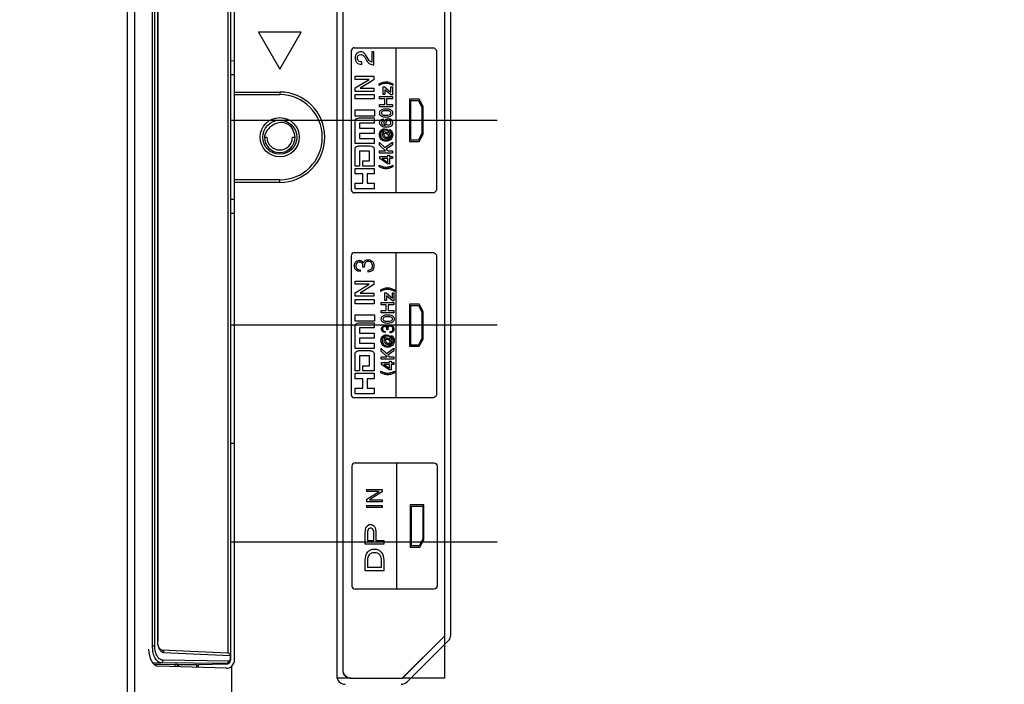
# Model space of a CAD drawing. Units: millimetres. Extents: x 0 to 1134, y 0 to 804.
# Drawn here: x 999 to 1023, y 389 to 405 of the extents above; entities that cross this region are included whole.
import ezdxf

# ---------------------------------------------------------------- set-up
doc = ezdxf.new("R2010")
doc.units = ezdxf.units.MM
doc.header["$LTSCALE"] = 65.395
doc.layers.get('0').update_dxf_attribs({"linetype": 'CONTINUOUS'})
for name, color, linetype in [('3_ALL_AXES', 7, 'CONTINUOUS'), ('5_ALL_CURVES', 7, 'CONTINUOUS'), ('7_ALL_FEATURES', 7, 'CONTINUOUS'), ('DEF_DRAFT_DIM', 7, 'CONTINUOUS')]:
    doc.layers.add(name, color=color, linetype=linetype)
doc.styles.get("Standard").update_dxf_attribs({"font": 'txt', "width": 0.8})
doc.dimstyles.new('DIMSTYLE_3', dxfattribs={"dimtxt": 3, "dimasz": 3, "dimexe": 0.8, "dimexo": 0.2, "dimgap": 0.75, "dimtad": 1, "dimlfac": 5, "dimdsep": 46, "dimtxsty": 'Standard', "dimblk": 'OPEN', "dimblk1": 'OPEN', "dimblk2": 'OPEN', "dimcen": 0.09, "dimazin": 2, "dimtp": 0.5, "dimtm": 0.5, "dimtfac": 1, "dimtofl": 0, "dimtmove": 0, "dimatfit": 3, "dimldrblk": 'OPEN', "dimfxl": 1, "dimtolj": 1, "dimarcsym": 0})

# ---------------------------------------------------------------- blocks, each defined once
blk = doc.blocks.new('_OPEN')
at = {"color": 0, "linetype": 'ByBlock'}
for p, q in [((0, 0), (-1, 0.1167)), ((-1, -0.1167), (0, 0)), ((-1, 0), (0, 0))]:
    blk.add_line(p, q, dxfattribs=at)
blk = doc.blocks.new('*D4')
at = {"layer": 'DEF_DRAFT_DIM', "color": 2, "linetype": 'Continuous', "transparency": 16777216}
for p, q in [((943.219, 462.745), (1091.488, 462.745)), ((1090.688, 462.745), (1090.688, 422.745)), ((1090.688, 382.745), (1090.688, 422.745)), ((943.219, 382.745), (1091.488, 382.745))]:
    blk.add_line(p, q, dxfattribs=at)
at = {"layer": 'DEF_DRAFT_DIM', "color": 2, "linetype": 'Continuous', "transparency": 16777216, "xscale": 3, "yscale": 3, "zscale": 3}
for p, rotation in [((1090.688, 462.745), 90), ((1090.688, 382.745), 270)]:
    blk.add_blockref('_OPEN', p, dxfattribs=dict(at, rotation=rotation))

msp = doc.modelspace()

# ---------------------------------------------------------------- linework, layer by layer
at = {"layer": '3_ALL_AXES', "color": 7, "linetype": 'Continuous'}
for p, q in [((1006.8572, 434.2846), (1006.8572, 389.4046)), ((1009.5372, 390.3686), (1009.5372, 434.2846)), ((1008.5146, 389.2632), (1009.4786, 390.2272))]:
    msp.add_line(p, q, dxfattribs=at)
for centre, start, end in [((1009.3372, 390.3686), 315, 360), ((1007.0572, 389.4046), 180, 270), ((1008.3732, 389.4046), 270, 315)]:
    msp.add_arc(centre, 0.2, start, end, dxfattribs=at)
at = {"layer": '5_ALL_CURVES', "color": 4, "linetype": 'Continuous'}
for p, q in [((1004.3592, 402.4446), (1010.6259, 402.4446)), ((1004.3592, 397.6446), (1010.6259, 397.6446)), ((1004.3592, 392.5446), (1010.6259, 392.5446))]:
    msp.add_line(p, q, dxfattribs=at)
at = {"layer": '7_ALL_FEATURES', "color": 7, "linetype": 'Continuous'}
for p, q in [((1001.9437, 388.1789), (1001.9437, 445.8097)), ((1002.117, 388.1789), (1002.117, 445.8097)), ((1006.9972, 434.1446), (1006.9972, 389.5446)), ((1009.3972, 390.3407), (1009.3972, 434.1446)), ((1004.3044, 389.9398), (1004.3045, 418.1411)), ((1004.3592, 418.2528), (1004.3592, 389.7735)), ((1004.4592, 389.7797), (1004.4592, 418.2105)), ((1002.532, 390.1053), (1002.532, 417.8989)), ((1002.5829, 390.1053), (1002.5829, 417.8989)), ((1002.6449, 417.8924), (1002.6449, 390.2164)), ((1002.6529, 417.8924), (1002.6529, 390.2164)), ((1005.0192, 404.5106), (1005.5192, 403.6446)), ((1006.0192, 404.5106), (1005.0192, 404.5106)), ((1005.5192, 403.6446), (1006.0192, 404.5106)), ((1007.1972, 404.0721), (1007.1972, 400.8089)), ((1007.2704, 404.1458), (1009.124, 404.1458)), ((1007.6798, 404.0456), (1007.6798, 403.8053)), ((1007.7322, 404.0456), (1007.6798, 404.0456)), ((1007.7322, 403.7438), (1007.7322, 404.0456)), ((1008.2552, 400.7353), (1008.2552, 404.1458)), ((1009.1972, 404.0721), (1009.1972, 400.8089)), ((1004.4592, 403.832), (1004.3592, 403.8345)), ((1007.4484, 403.7545), (1007.4484, 403.8111)), ((1007.5227, 403.9064), (1007.5568, 403.8474)), ((1007.5889, 403.892), (1007.5656, 403.9342)), ((1004.4592, 403.5068), (1004.3592, 403.5075)), ((1007.2924, 403.402), (1007.2924, 403.4751)), ((1007.2924, 403.4751), (1007.731, 403.4751)), ((1007.2924, 403.2008), (1007.6157, 403.402)), ((1007.6157, 403.402), (1007.2924, 403.402)), ((1007.731, 403.394), (1007.4087, 403.1947)), ((1007.731, 403.4751), (1007.731, 403.394)), ((1004.4592, 403.1046), (1005.5192, 403.1046)), ((1005.5192, 403.1046), (1005.5192, 403.0446)), ((1007.2924, 403.1194), (1007.2924, 403.2008)), ((1007.731, 403.1194), (1007.2924, 403.1194)), ((1007.4087, 403.1927), (1007.731, 403.1927)), ((1007.731, 403.1927), (1007.731, 403.1194)), ((1007.8534, 403.2609), (1007.8534, 403.2935)), ((1007.9481, 403.0482), (1007.9481, 403.2242)), ((1007.9481, 403.2242), (1007.9816, 403.2242)), ((1007.9816, 403.2242), (1008.1269, 403.1002)), ((1007.9858, 403.1597), (1007.9858, 403.0482)), ((1008.1311, 403.0398), (1007.9858, 403.1597)), ((1008.1269, 403.1002), (1008.1269, 403.2305)), ((1008.1269, 403.2305), (1008.1646, 403.2305)), ((1008.1646, 403.2305), (1008.1646, 403.0398)), ((1008.1768, 403.2935), (1008.1768, 403.2609)), ((1004.4592, 403.0446), (1005.5192, 403.0446)), ((1007.2912, 402.9446), (1007.2912, 403.0446)), ((1007.2912, 403.0446), (1007.7378, 403.0446)), ((1007.7378, 402.9446), (1007.2912, 402.9446)), ((1007.7378, 403.0446), (1007.7378, 402.9446)), ((1007.8657, 402.9472), (1007.8657, 402.9995)), ((1007.8657, 402.9995), (1008.1646, 402.9995)), ((1007.9845, 402.9472), (1007.8657, 402.9472)), ((1007.9858, 403.0482), (1007.9481, 403.0482)), ((1007.9845, 402.8112), (1007.9845, 402.9472)), ((1008.0298, 402.9472), (1008.0298, 402.8112)), ((1008.1646, 402.9472), (1008.0298, 402.9472)), ((1008.1646, 403.0398), (1008.1311, 403.0398)), ((1008.1646, 402.9995), (1008.1646, 402.9472)), ((1008.5675, 402.936), (1008.5675, 401.945)), ((1008.794, 402.936), (1008.5675, 402.936)), ((1008.5958, 401.975), (1008.5958, 402.906)), ((1008.5958, 402.906), (1008.7763, 402.906)), ((1008.7763, 402.906), (1008.859, 402.7447)), ((1008.886, 402.7643), (1008.794, 402.936)), ((1007.2909, 402.5363), (1007.2909, 402.6881)), ((1007.2909, 402.6881), (1007.744, 402.6881)), ((1007.744, 402.6881), (1007.744, 402.5363)), ((1007.8657, 402.7589), (1007.8657, 402.8112)), ((1007.8657, 402.8112), (1007.9845, 402.8112)), ((1008.1646, 402.7589), (1007.8657, 402.7589)), ((1008.0298, 402.8112), (1008.1646, 402.8112)), ((1008.1646, 402.8112), (1008.1646, 402.7589)), ((1008.859, 402.7447), (1008.859, 402.1363)), ((1008.886, 402.1169), (1008.886, 402.7643)), ((1007.2887, 401.8935), (1007.2887, 402.4107)), ((1007.744, 402.5363), (1007.2909, 402.5363)), ((1007.3922, 402.4967), (1007.7402, 402.4967)), ((1007.7402, 402.4967), (1007.7402, 402.3759)), ((1007.9457, 402.4757), (1007.9457, 402.4279)), ((1007.3922, 402.3759), (1007.3922, 402.2554)), ((1007.7402, 402.3759), (1007.3922, 402.3759)), ((1007.3922, 402.2554), (1007.7402, 402.2553)), ((1007.7402, 402.2553), (1007.7402, 402.1328)), ((1007.9377, 402.1557), (1007.9377, 402.185)), ((1007.9377, 402.185), (1008.0478, 402.1549)), ((1007.9615, 402.1482), (1007.9377, 402.1557)), ((1008.103, 402.1997), (1008.103, 402.229)), ((1005.1592, 402.0446), (1005.2192, 402.0446)), ((1005.8192, 402.0446), (1005.8792, 402.0446)), ((1007.3922, 402.1329), (1007.3922, 402.0159)), ((1007.7402, 402.1328), (1007.3922, 402.1329)), ((1007.3922, 402.0159), (1007.7402, 402.0159)), ((1007.7402, 402.0159), (1007.7402, 401.8935)), ((1007.8657, 401.858), (1007.8657, 401.9224)), ((1007.8657, 401.9224), (1007.9849, 401.8032)), ((1007.9849, 401.8032), (1008.1646, 401.9308)), ((1008.1646, 401.9308), (1008.1646, 401.8655)), ((1008.5675, 401.945), (1008.794, 401.945)), ((1008.7763, 401.975), (1008.5958, 401.975)), ((1008.859, 402.1363), (1008.7763, 401.975)), ((1008.794, 401.945), (1008.886, 402.1169)), ((1007.7402, 401.8935), (1007.2887, 401.8935)), ((1007.2887, 401.3679), (1007.2887, 401.7734)), ((1007.3922, 401.8432), (1007.6293, 401.8432)), ((1007.3922, 401.7205), (1007.3922, 401.3679)), ((1007.6293, 401.7205), (1007.3922, 401.7205)), ((1007.6293, 401.49), (1007.6293, 401.7205)), ((1007.7402, 401.7734), (1007.7402, 401.3679)), ((1008.0017, 401.7249), (1007.8657, 401.858)), ((1007.8657, 401.6726), (1007.8657, 401.7249)), ((1007.8657, 401.7249), (1008.0017, 401.7249)), ((1008.1646, 401.8655), (1008.0218, 401.7675)), ((1008.0218, 401.7675), (1008.0641, 401.7249)), ((1008.0641, 401.7249), (1008.1646, 401.7249)), ((1008.1646, 401.7249), (1008.1646, 401.6726)), ((1007.4677, 401.3679), (1007.4677, 401.49)), ((1007.4677, 401.49), (1007.6293, 401.49)), ((1008.1646, 401.6726), (1007.8657, 401.6726)), ((1007.8715, 401.5435), (1007.8715, 401.5888)), ((1007.8715, 401.5888), (1008.0573, 401.5888)), ((1008.0478, 401.418), (1007.8715, 401.5435)), ((1008.0573, 401.5435), (1007.9284, 401.5435)), ((1007.9284, 401.5427), (1008.0573, 401.4548)), ((1008.0573, 401.5888), (1008.0573, 401.6264)), ((1008.0573, 401.6264), (1008.095, 401.6264)), ((1008.0573, 401.4548), (1008.0573, 401.5435)), ((1008.095, 401.6264), (1008.095, 401.5888)), ((1008.095, 401.5888), (1008.1646, 401.5888)), ((1008.095, 401.5435), (1008.095, 401.418)), ((1008.1646, 401.5435), (1008.095, 401.5435)), ((1008.1646, 401.5888), (1008.1646, 401.5435)), ((1007.3922, 401.3679), (1007.2887, 401.3679)), ((1007.2887, 401.1842), (1007.2887, 401.312)), ((1007.2887, 401.312), (1007.7402, 401.312)), ((1007.7402, 401.3679), (1007.4677, 401.3679)), ((1007.7402, 401.312), (1007.7402, 401.1842)), ((1007.8534, 401.3548), (1007.8534, 401.3875)), ((1008.095, 401.418), (1008.0478, 401.418)), ((1008.1768, 401.3875), (1008.1768, 401.3548)), ((1005.5192, 401.0446), (1004.4592, 401.0446)), ((1005.5192, 400.9846), (1005.5192, 401.0446)), ((1007.4677, 401.1842), (1007.2887, 401.1842)), ((1007.4677, 400.9644), (1007.4677, 401.1842)), ((1007.5736, 401.1842), (1007.5736, 400.9644)), ((1007.7402, 401.1842), (1007.5736, 401.1842)), ((1005.5192, 400.9846), (1004.4592, 400.9846)), ((1007.2887, 400.8331), (1007.2887, 400.9644)), ((1007.2887, 400.9644), (1007.4677, 400.9644)), ((1007.7402, 400.8331), (1007.2887, 400.8331)), ((1007.5736, 400.9644), (1007.7402, 400.9644)), ((1007.7402, 400.9644), (1007.7402, 400.8331)), ((1004.4592, 400.5825), (1004.3592, 400.5817)), ((1009.124, 400.7353), (1007.2703, 400.7353)), ((1004.4592, 400.2572), (1004.3592, 400.2547)), ((1007.1972, 399.2638), (1007.1972, 396.0005)), ((1007.2704, 399.3375), (1009.124, 399.3375)), ((1008.2552, 395.927), (1008.2552, 399.3375)), ((1009.1972, 399.2638), (1009.1972, 396.0005)), ((1007.4059, 398.9338), (1007.4059, 398.8939)), ((1007.4739, 398.9943), (1007.4744, 399.0105)), ((1007.5063, 398.9943), (1007.4739, 398.9943)), ((1007.5056, 399.0136), (1007.5063, 398.9943)), ((1007.5923, 398.8802), (1007.5923, 398.9238)), ((1007.2924, 398.5936), (1007.2924, 398.6668)), ((1007.2924, 398.6668), (1007.731, 398.6668)), ((1007.2924, 398.3925), (1007.6157, 398.5936)), ((1007.6157, 398.5936), (1007.2924, 398.5936)), ((1007.731, 398.5857), (1007.4087, 398.3863)), ((1007.731, 398.6668), (1007.731, 398.5857)), ((1007.8915, 398.4263), (1007.8915, 398.459)), ((1008.2149, 398.459), (1008.2149, 398.4263)), ((1007.2883, 398.1351), (1007.2883, 398.2351)), ((1007.2883, 398.2351), (1007.7349, 398.2351)), ((1007.2924, 398.311), (1007.2924, 398.3925)), ((1007.731, 398.311), (1007.2924, 398.311)), ((1007.4087, 398.3844), (1007.731, 398.3844)), ((1007.731, 398.3844), (1007.731, 398.311)), ((1007.7349, 398.2351), (1007.7349, 398.1351)), ((1007.9862, 398.2136), (1007.9862, 398.3896)), ((1007.9862, 398.3896), (1008.0197, 398.3896)), ((1008.0197, 398.3896), (1008.165, 398.2656)), ((1008.0239, 398.3252), (1008.0239, 398.2136)), ((1008.1692, 398.2053), (1008.0239, 398.3252)), ((1008.165, 398.2656), (1008.165, 398.3959)), ((1008.165, 398.3959), (1008.2027, 398.3959)), ((1008.2027, 398.3959), (1008.2027, 398.2053)), ((1007.7349, 398.1351), (1007.2883, 398.1351)), ((1007.9038, 398.1126), (1007.9038, 398.165)), ((1007.9038, 398.165), (1008.2027, 398.165)), ((1008.0226, 398.1126), (1007.9038, 398.1126)), ((1008.0239, 398.2136), (1007.9862, 398.2136)), ((1008.0226, 397.9767), (1008.0226, 398.1126)), ((1008.0679, 398.1126), (1008.0679, 397.9767)), ((1008.2027, 398.1126), (1008.0679, 398.1126)), ((1008.2027, 398.2053), (1008.1692, 398.2053)), ((1008.2027, 398.165), (1008.2027, 398.1126)), ((1008.5675, 398.1276), (1008.5675, 397.1366)), ((1008.794, 398.1276), (1008.5675, 398.1276)), ((1008.5958, 397.1666), (1008.5958, 398.0976)), ((1008.5958, 398.0976), (1008.7763, 398.0976)), ((1008.7763, 398.0976), (1008.859, 397.9364)), ((1008.886, 397.956), (1008.794, 398.1276)), ((1007.288, 397.7268), (1007.288, 397.8786)), ((1007.288, 397.8786), (1007.7411, 397.8786)), ((1007.7411, 397.8786), (1007.7411, 397.7268)), ((1007.9038, 397.9243), (1007.9038, 397.9767)), ((1007.9038, 397.9767), (1008.0226, 397.9767)), ((1008.2027, 397.9243), (1007.9038, 397.9243)), ((1008.0679, 397.9767), (1008.2027, 397.9767)), ((1008.2027, 397.9767), (1008.2027, 397.9243)), ((1008.859, 397.9364), (1008.859, 397.3279)), ((1008.886, 397.3085), (1008.886, 397.956)), ((1007.7411, 397.7268), (1007.288, 397.7268)), ((1007.2887, 397.0851), (1007.2887, 397.6023)), ((1007.3922, 397.6883), (1007.7402, 397.6883)), ((1007.3922, 397.5676), (1007.3922, 397.447)), ((1007.7402, 397.5676), (1007.3922, 397.5676)), ((1007.7402, 397.6883), (1007.7402, 397.5676)), ((1008.0373, 397.5254), (1008.0377, 397.5356)), ((1008.0578, 397.5254), (1008.0373, 397.5254)), ((1008.0573, 397.5376), (1008.0578, 397.5254)), ((1007.3922, 397.447), (1007.7402, 397.4469)), ((1007.3922, 397.3245), (1007.3922, 397.2075)), ((1007.7402, 397.3244), (1007.3922, 397.3245)), ((1007.7402, 397.4469), (1007.7402, 397.3244)), ((1007.9758, 397.3212), (1007.9758, 397.3505)), ((1007.9758, 397.3505), (1008.0859, 397.3203)), ((1007.9996, 397.3136), (1007.9758, 397.3212)), ((1007.9945, 397.4873), (1007.9945, 397.4621)), ((1008.112, 397.4534), (1008.112, 397.4809)), ((1008.1411, 397.3651), (1008.1411, 397.3944)), ((1008.859, 397.3279), (1008.7763, 397.1666)), ((1008.794, 397.1366), (1008.886, 397.3085)), ((1007.7402, 397.0851), (1007.2887, 397.0851)), ((1007.3922, 397.2075), (1007.7402, 397.2075)), ((1007.7402, 397.2075), (1007.7402, 397.0851)), ((1007.9038, 397.0234), (1007.9038, 397.0879)), ((1007.9038, 397.0879), (1008.023, 396.9686)), ((1008.023, 396.9686), (1008.2027, 397.0962)), ((1008.2027, 397.0962), (1008.2027, 397.031)), ((1008.5675, 397.1366), (1008.794, 397.1366)), ((1008.7763, 397.1666), (1008.5958, 397.1666)), ((1007.2887, 396.5595), (1007.2887, 396.965)), ((1007.3922, 397.0349), (1007.6293, 397.0349)), ((1007.3922, 396.9122), (1007.3922, 396.5595)), ((1007.6293, 396.9122), (1007.3922, 396.9122)), ((1007.6293, 396.6816), (1007.6293, 396.9122)), ((1007.7402, 396.965), (1007.7402, 396.5595)), ((1008.0398, 396.8903), (1007.9038, 397.0234)), ((1007.9038, 396.838), (1007.9038, 396.8903)), ((1007.9038, 396.8903), (1008.0398, 396.8903)), ((1008.2027, 396.838), (1007.9038, 396.838)), ((1008.2027, 397.031), (1008.0599, 396.933)), ((1008.0599, 396.933), (1008.1022, 396.8903)), ((1008.1022, 396.8903), (1008.2027, 396.8903)), ((1008.2027, 396.8903), (1008.2027, 396.838)), ((1007.4677, 396.5595), (1007.4677, 396.6816)), ((1007.4677, 396.6816), (1007.6293, 396.6816)), ((1007.9096, 396.7089), (1007.9096, 396.7542)), ((1007.9096, 396.7542), (1008.0954, 396.7542)), ((1008.0859, 396.5834), (1007.9096, 396.7089)), ((1008.0954, 396.7089), (1007.9665, 396.7089)), ((1007.9665, 396.7081), (1008.0954, 396.6202)), ((1008.0954, 396.7542), (1008.0954, 396.7918)), ((1008.0954, 396.7918), (1008.1331, 396.7918)), ((1008.0954, 396.6202), (1008.0954, 396.7089)), ((1008.1331, 396.7918), (1008.1331, 396.7542)), ((1008.1331, 396.7542), (1008.2027, 396.7542)), ((1008.1331, 396.7089), (1008.1331, 396.5834)), ((1008.2027, 396.7089), (1008.1331, 396.7089)), ((1008.2027, 396.7542), (1008.2027, 396.7089)), ((1007.3922, 396.5595), (1007.2887, 396.5595)), ((1007.2887, 396.3759), (1007.2887, 396.5036)), ((1007.2887, 396.5036), (1007.7402, 396.5036)), ((1007.4677, 396.3759), (1007.2887, 396.3759)), ((1007.7402, 396.5595), (1007.4677, 396.5595)), ((1007.4677, 396.1561), (1007.4677, 396.3759)), ((1007.5736, 396.3759), (1007.5736, 396.1561)), ((1007.7402, 396.3759), (1007.5736, 396.3759)), ((1007.7402, 396.5036), (1007.7402, 396.3759)), ((1007.8915, 396.5203), (1007.8915, 396.5529)), ((1008.1331, 396.5834), (1008.0859, 396.5834)), ((1008.2149, 396.5529), (1008.2149, 396.5203)), ((1007.2887, 396.0248), (1007.2887, 396.1561)), ((1007.2887, 396.1561), (1007.4677, 396.1561)), ((1007.5736, 396.1561), (1007.7402, 396.1561)), ((1007.7402, 396.1561), (1007.7402, 396.0248)), ((1009.124, 395.927), (1007.2703, 395.927)), ((1007.7402, 396.0248), (1007.2887, 396.0248)), ((1004.3592, 394.8616), (1004.4592, 394.8616)), ((1007.2149, 394.3259), (1007.2149, 391.5089)), ((1007.2881, 394.3995), (1009.1417, 394.3995)), ((1008.2729, 391.4354), (1008.2729, 394.3995)), ((1009.2149, 394.3259), (1009.2149, 391.5089)), ((1007.5617, 393.7307), (1007.5617, 393.7784)), ((1007.5617, 393.7784), (1007.9261, 393.7784)), ((1007.5617, 393.5482), (1007.8578, 393.7307)), ((1007.8578, 393.7307), (1007.5617, 393.7307)), ((1007.9261, 393.7243), (1007.6288, 393.5366)), ((1007.9261, 393.7784), (1007.9261, 393.7243)), ((1007.5617, 393.489), (1007.5617, 393.5482)), ((1007.9261, 393.489), (1007.5617, 393.489)), ((1007.5617, 393.3554), (1007.5617, 393.4047)), ((1007.5617, 393.4047), (1007.9261, 393.4047)), ((1007.6288, 393.5366), (1007.9261, 393.5366)), ((1007.9261, 393.5366), (1007.9261, 393.489)), ((1007.9261, 393.4047), (1007.9261, 393.3554)), ((1008.5852, 393.4129), (1008.5852, 392.4218)), ((1008.9037, 393.4129), (1008.5852, 393.4129)), ((1008.6135, 392.4519), (1008.6135, 393.3829)), ((1008.6135, 393.3829), (1008.8768, 393.3829)), ((1008.8768, 393.3829), (1008.8768, 392.6131)), ((1008.9037, 392.5937), (1008.9037, 393.4129)), ((1007.9261, 393.3554), (1007.5617, 393.3554)), ((1007.5289, 392.4943), (1007.5289, 392.7642)), ((1007.5788, 392.7439), (1007.5788, 392.5782)), ((1007.7285, 392.5782), (1007.7285, 392.7439)), ((1007.9607, 392.4943), (1007.5289, 392.4943)), ((1007.5788, 392.5782), (1007.7285, 392.5782)), ((1007.7796, 392.5782), (1007.9607, 392.5782)), ((1007.9607, 392.5782), (1007.9607, 392.4943)), ((1008.794, 392.4519), (1008.6135, 392.4519)), ((1008.8768, 392.6131), (1008.794, 392.4519)), ((1008.8118, 392.4218), (1008.9037, 392.5937)), ((1008.5852, 392.4218), (1008.8118, 392.4218)), ((1007.5289, 391.8688), (1007.5289, 392.1224)), ((1007.5788, 392.1124), (1007.5788, 391.9524)), ((1007.9104, 391.9524), (1007.9104, 392.1051)), ((1007.9606, 392.1158), (1007.9606, 391.8688)), ((1007.9606, 391.8688), (1007.5289, 391.8688)), ((1007.5788, 391.9524), (1007.9104, 391.9524)), ((1009.1417, 391.4354), (1007.2881, 391.4354)), ((1002.6529, 390.2164), (1002.6449, 390.2164)), ((1002.6534, 390.1961), (1002.6529, 390.2164)), ((1008.3972, 389.3446), (1009.3972, 390.3446)), ((1008.4011, 389.3446), (1009.3972, 390.3407)), ((1009.3972, 389.3446), (1009.3972, 390.3407)), ((1002.532, 390.1053), (1002.5829, 390.1053)), ((1002.7415, 390.0143), (1004.3021, 389.9398)), ((1002.7906, 389.9544), (1004.3512, 389.8799)), ((1002.5382, 389.7055), (1002.7268, 389.7088)), ((1003.0599, 389.6663), (1002.5888, 389.6588)), ((1004.261, 389.6893), (1002.7268, 389.7088)), ((1004.3119, 389.7493), (1002.7777, 389.7687)), ((1003.0599, 389.6199), (1003.0599, 389.6663)), ((1003.1147, 389.6182), (1003.1147, 389.6662)), ((1004.261, 389.6735), (1003.6121, 389.6621)), ((1004.261, 389.6893), (1004.261, 389.6735)), ((1004.2623, 389.6893), (1004.261, 389.6893)), ((1004.3512, 389.8799), (1004.3512, 389.7881)), ((1004.3592, 389.8799), (1004.3512, 389.8799)), ((1004.3592, 389.7881), (1004.3512, 389.7881)), ((1004.2592, 389.5836), (1002.6672, 389.6318)), ((1003.1322, 389.6617), (1003.1322, 389.6177)), ((1003.5696, 389.6617), (1003.1322, 389.6617)), ((1003.5696, 389.6045), (1003.5696, 389.6617)), ((1003.6121, 389.6032), (1003.6121, 389.6621)), ((1004.3917, 385.9042), (1004.3917, 389.6298)), ((1007.1972, 389.3446), (1006.8667, 389.3446)), ((1007.1972, 389.3446), (1008.4011, 389.3446)), ((1009.3972, 389.3446), (1008.4011, 389.3446))]:
    msp.add_line(p, q, dxfattribs=at)
msp.add_lwpolyline([(1002.7416, 390.0143), (1002.7349, 390.0155), (1002.7261, 390.0193), (1002.7159, 390.0267), (1002.7048, 390.038), (1002.6938, 390.053), (1002.6834, 390.0714), (1002.6741, 390.0928), (1002.6662, 390.1166), (1002.6601, 390.1421), (1002.6558, 390.1688), (1002.6534, 390.1961)], dxfattribs=at)
for radius in [0.46, 0.4]:
    msp.add_circle((1005.5192, 402.0446), radius, dxfattribs=at)
for centre, radius, start, end in [((1005.5192, 402.0446), 1.06, 270, 90), ((1005.5192, 402.0446), 1, 270, 90), ((1005.5192, 402.0446), 0.3, 180, 360), ((1003.0983, 390.2164), 0.4534, 179.99687, 184.2133), ((1004.2992, 389.8799), 0.06, 0.00001, 87.26468), ((1004.3124, 389.7889), 0.0396, 269.25372, 280.32314), ((1004.2603, 389.7881), 0.099, 313.3684, 332.66164), ((1004.2603, 389.788), 0.0989, 332.73723, 341.89603), ((1004.2599, 389.7881), 0.0993, 341.91064, 350.96533), ((1004.2594, 389.7881), 0.0999, 350.97735, 359.99768), ((1007.1972, 389.5446), 0.2, 180, 270), ((1007.2051, 389.5479), 0.2081, 194.70881, 202.43911), ((1007.2058, 389.5481), 0.209, 200.52764, 204.40633), ((1007.2046, 389.5476), 0.2077, 202.42142, 210.26383), ((1007.2004, 389.5524), 0.208, 240.99133, 247.51216), ((1007.2008, 389.5533), 0.209, 245.60279, 249.46843), ((1007.2006, 389.5528), 0.2085, 247.50176, 254.02144)]:
    msp.add_arc(centre, radius, start, end, dxfattribs=at)
at = {"layer": '7_ALL_FEATURES', "color": 6, "linetype": 'Continuous'}
msp.add_arc((1005.5192, 402.0446), 0.36, 180, 360, dxfattribs=at)
at = {"layer": '7_ALL_FEATURES', "color": 7, "linetype": 'Continuous'}
for centre, major_axis, ratio, start_param, end_param in [((1002.6712, 390.0317), (0, 0.4), 0.5773503, -4.712389, -3.1590459), ((1003.0547, 389.6652), (0.06, 0.001), 0.0173833, -0.0003036, 1.4832263), ((1004.2592, 389.7735), (0, 0.1), 0.9998489, -3.1241394, -1.5707963), ((1004.2592, 389.7797), (0, 0.2), 0.9998477, -2.4174767, -1.5707963), ((1003.1747, 389.6632), (0.06, 0.001), 0.0173833, -2.5528354, -2.3564981), ((1003.6121, 389.6632), (0.06, 0.001), 0.0173833, -2.3564981, -1.5710999), ((1004.2592, 389.7837), (0.1421, -0.145), 0.9702224, -0.7904361, -0.0663201)]:
    msp.add_ellipse(centre, major_axis=major_axis, ratio=ratio, start_param=start_param, end_param=end_param, dxfattribs=at)
for points in [[(1007.2704, 404.1458), (1007.2358, 404.1458), (1007.1972, 404.1068), (1007.1972, 404.0721)], [(1009.124, 404.1458), (1009.1586, 404.1458), (1009.1972, 404.1067), (1009.1972, 404.0721)], [(1007.8657, 402.3873), (1007.8657, 402.427), (1007.906, 402.4739), (1007.9457, 402.4757)], [(1008.0067, 402.3254), (1007.9857, 402.337), (1007.972, 402.3645), (1007.972, 402.3886)], [(1007.9314, 402.1013), (1007.9314, 402.1199), (1007.9448, 402.14), (1007.9615, 402.1482)], [(1007.9632, 402.0371), (1007.9447, 402.0538), (1007.9314, 402.0774), (1007.9314, 402.1013)], [(1007.1972, 400.8089), (1007.1972, 400.7743), (1007.2358, 400.7353), (1007.2704, 400.7353)], [(1009.1972, 400.8089), (1009.1972, 400.7743), (1009.1586, 400.7353), (1009.124, 400.7353)], [(1007.2704, 399.3375), (1007.2358, 399.3375), (1007.1972, 399.2984), (1007.1972, 399.2638)], [(1009.124, 399.3375), (1009.1586, 399.3375), (1009.1972, 399.2984), (1009.1972, 399.2638)], [(1007.9695, 397.2667), (1007.9695, 397.2853), (1007.9829, 397.3054), (1007.9996, 397.3136)], [(1008.0013, 397.2025), (1007.9828, 397.2192), (1007.9695, 397.2428), (1007.9695, 397.2667)], [(1007.1972, 396.0005), (1007.1972, 395.9659), (1007.2358, 395.927), (1007.2704, 395.927)], [(1009.1972, 396.0005), (1009.1972, 395.966), (1009.1586, 395.927), (1009.124, 395.927)], [(1007.2881, 394.3995), (1007.2535, 394.3995), (1007.2149, 394.3605), (1007.2149, 394.3259)], [(1009.1417, 394.3995), (1009.1763, 394.3995), (1009.2149, 394.3605), (1009.2149, 394.3259)], [(1007.2149, 391.5089), (1007.2149, 391.4743), (1007.2536, 391.4354), (1007.2881, 391.4354)], [(1009.2149, 391.5089), (1009.2149, 391.4743), (1009.1763, 391.4354), (1009.1417, 391.4354)], [(1002.707, 390.0041), (1002.7127, 389.9969), (1002.7189, 389.9901), (1002.7257, 389.9839)], [(1004.3283, 389.7162), (1004.311, 389.6999), (1004.286, 389.6898), (1004.2623, 389.6893)], [(1004.3433, 389.7645), (1004.3377, 389.7571), (1004.3287, 389.7516), (1004.3195, 389.7499)], [(1004.3512, 389.7881), (1004.3512, 389.7819), (1004.3497, 389.7755), (1004.3468, 389.77)], [(1006.9972, 389.5446), (1006.9972, 389.5212), (1007.0017, 389.4974), (1007.0101, 389.4749)], [(1007.0558, 389.4032), (1007.044, 389.415), (1007.0337, 389.4285), (1007.0253, 389.443)], [(1007.0995, 389.3705), (1007.0835, 389.3793), (1007.0687, 389.3903), (1007.0558, 389.4032)], [(1007.1275, 389.3576), (1007.15, 389.3491), (1007.1738, 389.3446), (1007.1972, 389.3446)]]:
    msp.add_open_spline(points, degree=3, dxfattribs=at)
for points, knots in [([(1007.5656, 403.9342), (1007.5567, 403.9502), (1007.5409, 403.9771), (1007.512, 404.0154), (1007.4729, 404.0422), (1007.407, 404.054), (1007.337, 404.0286), (1007.2951, 403.966), (1007.2894, 403.9105), (1007.2932, 403.8621), (1007.3019, 403.8347), (1007.3088, 403.8221), (1007.3098, 403.8204)], [0, 0, 0, 0, 0.111077, 0.1883218, 0.2885631, 0.3890037, 0.585187, 0.69499, 0.8284518, 0.9135402, 0.9884222, 1, 1, 1, 1]), ([(1007.3098, 403.8204), (1007.3205, 403.802), (1007.3606, 403.7627), (1007.4164, 403.755), (1007.4484, 403.7545)], [0, 0, 0, 0, 0.3970061, 1, 1, 1, 1]), ([(1007.4484, 403.8111), (1007.4268, 403.8118), (1007.3886, 403.8153), (1007.347, 403.8537), (1007.3401, 403.8982), (1007.345, 403.9371), (1007.3686, 403.9761), (1007.4043, 403.988), (1007.4276, 403.9873), (1007.4288, 403.9872)], [0, 0, 0, 0, 0.220894, 0.3718456, 0.5394536, 0.6590129, 0.7674918, 0.9880559, 1, 1, 1, 1]), ([(1007.4288, 403.9872), (1007.4383, 403.9868), (1007.4585, 403.9825), (1007.4942, 403.956), (1007.5113, 403.9261), (1007.5227, 403.9064)], [0, 0, 0, 0, 0.2167335, 0.4721219, 1, 1, 1, 1]), ([(1007.5568, 403.8474), (1007.5752, 403.8155), (1007.6245, 403.7571), (1007.6983, 403.7457), (1007.7322, 403.7438)], [0, 0, 0, 0, 0.5210612, 1, 1, 1, 1]), ([(1007.6798, 403.8053), (1007.6568, 403.811), (1007.6201, 403.8389), (1007.5982, 403.8754), (1007.5889, 403.892)], [0, 0, 0, 0, 0.5542617, 1, 1, 1, 1]), ([(1007.8534, 403.2935), (1007.8763, 403.3078), (1007.9275, 403.3346), (1008.0135, 403.3488), (1008.1008, 403.3348), (1008.1528, 403.3094), (1008.1768, 403.2935)], [0, 0, 0, 0, 0.236633, 0.5008079, 0.7477274, 1, 1, 1, 1]), ([(1008.1768, 403.2609), (1008.1525, 403.2746), (1008.1001, 403.297), (1008.0154, 403.3075), (1007.9304, 403.2975), (1007.8777, 403.2751), (1007.8534, 403.2609)], [0, 0, 0, 0, 0.2479801, 0.4990428, 0.750113, 1, 1, 1, 1]), ([(1008.0181, 402.5104), (1008.0007, 402.5104), (1007.9661, 402.5128), (1007.9167, 402.5259), (1007.8822, 402.5526), (1007.8678, 402.5841), (1007.8645, 402.6118), (1007.8678, 402.6395), (1007.8822, 402.671), (1007.9168, 402.6977), (1007.9661, 402.7108), (1008.0007, 402.7131), (1008.0181, 402.7131)], [0, 0, 0, 0, 0.1266037, 0.2519831, 0.3688664, 0.4301026, 0.5000477, 0.5700261, 0.6312485, 0.7480526, 0.8734077, 1, 1, 1, 1]), ([(1008.0181, 402.6654), (1007.991, 402.6654), (1007.954, 402.6643), (1007.9122, 402.6408), (1007.9022, 402.6118), (1007.9122, 402.5829), (1007.954, 402.5594), (1007.9925, 402.5581), (1008.0211, 402.5582), (1008.0226, 402.5582)], [0, 0, 0, 0, 0.2874188, 0.3930202, 0.4919941, 0.5909058, 0.6965613, 0.9840102, 1, 1, 1, 1]), ([(1008.0181, 402.7131), (1008.0354, 402.7131), (1008.07, 402.7108), (1008.1193, 402.6977), (1008.1539, 402.671), (1008.1682, 402.6395), (1008.1715, 402.6118), (1008.1682, 402.5841), (1008.1539, 402.5526), (1008.1193, 402.5259), (1008.07, 402.5128), (1008.0354, 402.5104), (1008.0181, 402.5104)], [0, 0, 0, 0, 0.1265439, 0.2518699, 0.3686844, 0.4299337, 0.4999523, 0.5699374, 0.6312006, 0.7480944, 0.8734448, 1, 1, 1, 1]), ([(1008.0226, 402.5582), (1008.0482, 402.5583), (1008.0835, 402.5601), (1008.124, 402.5829), (1008.1339, 402.6118), (1008.124, 402.6408), (1008.0822, 402.6643), (1008.0451, 402.6654), (1008.0181, 402.6654)], [0, 0, 0, 0, 0.2807313, 0.3896495, 0.4917546, 0.5939239, 0.7027861, 1, 1, 1, 1]), ([(1005.8792, 402.0446), (1005.8722, 402.1523), (1005.7775, 402.3836), (1005.5184, 402.4036), (1005.4233, 402.3623)], [0, 0, 0, 0, 0.5100916, 1, 1, 1, 1]), ([(1007.2887, 402.4107), (1007.2882, 402.4256), (1007.3019, 402.4762), (1007.3585, 402.4967), (1007.3922, 402.4967)], [0, 0, 0, 0, 0.3058391, 1, 1, 1, 1]), ([(1008.1703, 402.3836), (1008.1703, 402.3514), (1008.1306, 402.2772), (1008.0183, 402.2748), (1007.9105, 402.2841), (1007.8657, 402.3542), (1007.8657, 402.3873)], [0, 0, 0, 0, 0.2344945, 0.5033716, 0.7584212, 1, 1, 1, 1]), ([(1007.9457, 402.4279), (1007.9351, 402.427), (1007.9128, 402.4186), (1007.9019, 402.3849), (1007.9123, 402.352), (1007.9514, 402.3288), (1007.984, 402.3265), (1008.0059, 402.3246)], [0, 0, 0, 0, 0.1640232, 0.3295927, 0.4991299, 0.6595647, 1, 1, 1, 1]), ([(1007.972, 402.3886), (1007.972, 402.4132), (1007.9926, 402.4662), (1008.0712, 402.4891), (1008.1498, 402.4636), (1008.1703, 402.409), (1008.1703, 402.3836)], [0, 0, 0, 0, 0.2454591, 0.4922147, 0.7460483, 1, 1, 1, 1]), ([(1008.0695, 402.4334), (1008.0545, 402.4333), (1008.0321, 402.4279), (1008.0125, 402.4047), (1008.0083, 402.3818), (1008.0125, 402.359), (1008.0316, 402.335), (1008.0543, 402.3291), (1008.0695, 402.3292)], [0, 0, 0, 0, 0.2473558, 0.3655639, 0.4978454, 0.6303875, 0.7495703, 1, 1, 1, 1]), ([(1008.0695, 402.3292), (1008.085, 402.3292), (1008.1077, 402.3352), (1008.1276, 402.3588), (1008.1322, 402.3818), (1008.1276, 402.4048), (1008.1074, 402.4279), (1008.0848, 402.4334), (1008.0695, 402.4334)], [0, 0, 0, 0, 0.2502833, 0.370296, 0.5018254, 0.63301, 0.7516377, 1, 1, 1, 1]), ([(1005.2424, 402.2281), (1005.2196, 402.2012), (1005.1811, 402.1442), (1005.1614, 402.0772), (1005.1592, 402.0446)], [0, 0, 0, 0, 0.5190168, 1, 1, 1, 1]), ([(1005.4233, 402.3623), (1005.3886, 402.3472), (1005.3229, 402.3086), (1005.2669, 402.2568), (1005.2424, 402.2281)], [0, 0, 0, 0, 0.5004207, 1, 1, 1, 1]), ([(1008.0097, 401.9482), (1007.9708, 401.9482), (1007.8898, 401.9825), (1007.8455, 402.0971), (1007.8797, 402.2068), (1007.9485, 402.242), (1007.9811, 402.242)], [0, 0, 0, 0, 0.2680075, 0.5359974, 0.7749937, 1, 1, 1, 1]), ([(1007.9862, 402.2135), (1007.9594, 402.2135), (1007.9015, 402.1881), (1007.8807, 402.1125), (1007.8919, 402.0527), (1007.9295, 401.9988), (1007.9797, 401.9816), (1008.0114, 401.9816)], [0, 0, 0, 0, 0.2268155, 0.4616362, 0.6016133, 0.7323232, 1, 1, 1, 1]), ([(1007.9811, 402.242), (1008.0342, 402.242), (1008.1431, 402.1872), (1008.0932, 402.1194), (1008.0817, 402.1185)], [0, 0, 0, 0, 0.8214604, 1, 1, 1, 1]), ([(1008.0766, 402.1591), (1008.0766, 402.1837), (1008.0329, 402.2098), (1007.9983, 402.2135), (1007.9862, 402.2135)], [0, 0, 0, 0, 0.6707659, 1, 1, 1, 1]), ([(1008.103, 402.229), (1008.1239, 402.2161), (1008.1597, 402.1786), (1008.1815, 402.0891), (1008.1384, 401.9786), (1008.0514, 401.9482), (1008.0097, 401.9482)], [0, 0, 0, 0, 0.1872826, 0.376523, 0.6803243, 1, 1, 1, 1]), ([(1008.0114, 401.9816), (1008.0458, 401.9816), (1008.1179, 402.0035), (1008.1585, 402.1079), (1008.1288, 402.1771), (1008.103, 402.1997)], [0, 0, 0, 0, 0.3425953, 0.6589358, 1, 1, 1, 1]), ([(1008.0478, 402.1549), (1008.054, 402.1529), (1008.0636, 402.1475), (1008.0766, 402.1549), (1008.0766, 402.1591)], [0, 0, 0, 0, 0.6099959, 1, 1, 1, 1]), ([(1007.9996, 402.1361), (1007.9904, 402.1355), (1007.9726, 402.1289), (1007.9551, 402.0951), (1007.9865, 402.0554), (1008.0196, 402.0442), (1008.0383, 402.0453), (1008.0395, 402.0454)], [0, 0, 0, 0, 0.1758957, 0.3388087, 0.6516437, 0.9782283, 1, 1, 1, 1]), ([(1008.0817, 402.1177), (1008.0949, 402.1062), (1008.1144, 402.0727), (1008.09, 402.0209), (1008.0298, 402.0024), (1007.9854, 402.0176), (1007.964, 402.0363), (1007.9632, 402.0371)], [0, 0, 0, 0, 0.2277024, 0.4346257, 0.6480182, 0.9865497, 1, 1, 1, 1]), ([(1008.0395, 402.0454), (1008.0483, 402.0461), (1008.0662, 402.0512), (1008.0811, 402.0869), (1008.055, 402.1184), (1008.0253, 402.1324), (1008.008, 402.1365), (1007.9996, 402.1361)], [0, 0, 0, 0, 0.1667851, 0.3419017, 0.6596931, 0.8368594, 1, 1, 1, 1]), ([(1007.2887, 401.7734), (1007.2887, 401.7858), (1007.3073, 401.831), (1007.3599, 401.8432), (1007.3922, 401.8432)], [0, 0, 0, 0, 0.2770608, 1, 1, 1, 1]), ([(1007.6293, 401.8432), (1007.635, 401.8434), (1007.6784, 401.8423), (1007.7402, 401.8122), (1007.7402, 401.7734)], [0, 0, 0, 0, 0.129616, 1, 1, 1, 1]), ([(1007.8534, 401.3875), (1007.8779, 401.3738), (1007.9303, 401.3515), (1008.0151, 401.3408), (1008.1, 401.3508), (1008.1526, 401.3732), (1008.1768, 401.3875)], [0, 0, 0, 0, 0.248833, 0.4995842, 0.7508689, 1, 1, 1, 1]), ([(1008.1768, 401.3548), (1008.154, 401.3406), (1008.103, 401.3136), (1008.017, 401.2996), (1007.9296, 401.3136), (1007.8775, 401.339), (1007.8534, 401.3548)], [0, 0, 0, 0, 0.2358511, 0.5002833, 0.746935, 1, 1, 1, 1]), ([(1007.4059, 398.8939), (1007.3708, 398.8953), (1007.3145, 398.9124), (1007.277, 398.9747), (1007.2703, 399.0277), (1007.2766, 399.0797), (1007.3014, 399.1226), (1007.3409, 399.1503), (1007.3738, 399.1557), (1007.3917, 399.155), (1007.3933, 399.1549)], [0, 0, 0, 0, 0.2591578, 0.3803827, 0.5162794, 0.6454751, 0.7602288, 0.8700681, 0.9886292, 1, 1, 1, 1]), ([(1007.3933, 399.1549), (1007.4121, 399.1539), (1007.4513, 399.1434), (1007.4773, 399.1113), (1007.4866, 399.0934)], [0, 0, 0, 0, 0.4787694, 1, 1, 1, 1]), ([(1007.4866, 399.0934), (1007.493, 399.1151), (1007.5147, 399.1468), (1007.5598, 399.1661), (1007.604, 399.1708), (1007.6539, 399.1636), (1007.6998, 399.1324), (1007.7278, 399.0832), (1007.7348, 399.0265), (1007.7305, 398.9878), (1007.7251, 398.9702)], [0, 0, 0, 0, 0.1618142, 0.2478718, 0.3440485, 0.4767681, 0.5990408, 0.7260909, 0.8689594, 1, 1, 1, 1]), ([(1007.4744, 399.0105), (1007.4744, 399.0373), (1007.4678, 399.0797), (1007.4254, 399.1112), (1007.3802, 399.1185), (1007.3203, 399.098), (1007.3069, 399.0494), (1007.3068, 399.0252), (1007.3068, 399.0239)], [0, 0, 0, 0, 0.28073, 0.3979594, 0.5291205, 0.7525372, 0.9861022, 1, 1, 1, 1]), ([(1007.3068, 399.0239), (1007.3069, 399.0117), (1007.3108, 398.9883), (1007.3383, 398.9446), (1007.38, 398.9345), (1007.4059, 398.9338)], [0, 0, 0, 0, 0.2407306, 0.4761915, 1, 1, 1, 1]), ([(1007.5941, 399.1258), (1007.5812, 399.1255), (1007.5565, 399.122), (1007.511, 399.0889), (1007.5056, 399.0427), (1007.5056, 399.0136)], [0, 0, 0, 0, 0.2363105, 0.4578813, 1, 1, 1, 1]), ([(1007.5923, 398.9238), (1007.6197, 398.9238), (1007.6638, 398.9347), (1007.6947, 398.9818), (1007.7, 399.0236), (1007.695, 399.0655), (1007.6738, 399.1009), (1007.6392, 399.1226), (1007.611, 399.1259), (1007.5953, 399.1258), (1007.5941, 399.1258)], [0, 0, 0, 0, 0.2505456, 0.3655534, 0.4941142, 0.6286663, 0.7448501, 0.8586448, 0.9884321, 1, 1, 1, 1]), ([(1007.7251, 398.9702), (1007.7245, 398.9683), (1007.7182, 398.9493), (1007.6887, 398.8991), (1007.6293, 398.8802), (1007.5929, 398.8802)], [0, 0, 0, 0, 0.0362323, 0.3527174, 1, 1, 1, 1]), ([(1007.8915, 398.459), (1007.9144, 398.4733), (1007.9656, 398.5), (1008.0516, 398.5143), (1008.1389, 398.5002), (1008.1909, 398.4748), (1008.2149, 398.459)], [0, 0, 0, 0, 0.236633, 0.5008079, 0.7477274, 1, 1, 1, 1]), ([(1008.2149, 398.4263), (1008.1906, 398.44), (1008.1382, 398.4624), (1008.0535, 398.4729), (1007.9685, 398.4629), (1007.9158, 398.4405), (1007.8915, 398.4263)], [0, 0, 0, 0, 0.2479801, 0.4990428, 0.750113, 1, 1, 1, 1]), ([(1008.0562, 397.6759), (1008.0388, 397.6759), (1008.0042, 397.6782), (1007.9549, 397.6913), (1007.9203, 397.718), (1007.9059, 397.7495), (1007.9026, 397.7773), (1007.9059, 397.805), (1007.9203, 397.8365), (1007.9549, 397.8631), (1008.0042, 397.8763), (1008.0388, 397.8785), (1008.0562, 397.8785)], [0, 0, 0, 0, 0.1266037, 0.2519831, 0.3688664, 0.4301026, 0.5000477, 0.5700261, 0.6312485, 0.7480526, 0.8734077, 1, 1, 1, 1]), ([(1008.0562, 397.8308), (1008.0291, 397.8308), (1007.9922, 397.8297), (1007.9503, 397.8062), (1007.9403, 397.7773), (1007.9503, 397.7483), (1007.9921, 397.7248), (1008.0306, 397.7236), (1008.0592, 397.7236), (1008.0607, 397.7236)], [0, 0, 0, 0, 0.2874188, 0.3930202, 0.4919941, 0.5909058, 0.6965613, 0.9840102, 1, 1, 1, 1]), ([(1008.0562, 397.8785), (1008.0735, 397.8785), (1008.1081, 397.8763), (1008.1574, 397.8631), (1008.192, 397.8365), (1008.2063, 397.805), (1008.2096, 397.7773), (1008.2063, 397.7496), (1008.192, 397.7181), (1008.1574, 397.6913), (1008.1081, 397.6782), (1008.0735, 397.6759), (1008.0562, 397.6759)], [0, 0, 0, 0, 0.1265439, 0.2518699, 0.3686844, 0.4299337, 0.4999523, 0.5699374, 0.6312006, 0.7480944, 0.8734448, 1, 1, 1, 1]), ([(1008.0607, 397.7236), (1008.0863, 397.7237), (1008.1216, 397.7255), (1008.1621, 397.7483), (1008.172, 397.7773), (1008.1621, 397.8062), (1008.1203, 397.8298), (1008.0833, 397.8308), (1008.0562, 397.8308)], [0, 0, 0, 0, 0.2807313, 0.3896495, 0.4917546, 0.5939239, 0.7027861, 1, 1, 1, 1]), ([(1007.2887, 397.6023), (1007.2882, 397.6172), (1007.3019, 397.6678), (1007.3585, 397.6883), (1007.3922, 397.6883)], [0, 0, 0, 0, 0.3058391, 1, 1, 1, 1]), ([(1007.9945, 397.4621), (1007.9723, 397.463), (1007.9369, 397.4738), (1007.9132, 397.513), (1007.909, 397.5464), (1007.913, 397.5791), (1007.9332, 397.6153), (1007.9648, 397.6272), (1007.9855, 397.6268), (1007.9865, 397.6267)], [0, 0, 0, 0, 0.2606681, 0.3824241, 0.5188952, 0.648947, 0.7640929, 0.9885474, 1, 1, 1, 1]), ([(1008.0377, 397.5356), (1008.0377, 397.5525), (1008.0323, 397.5882), (1007.9846, 397.6069), (1007.9407, 397.5904), (1007.932, 397.5615), (1007.9319, 397.5467)], [0, 0, 0, 0, 0.2867583, 0.533385, 0.7617973, 1, 1, 1, 1]), ([(1007.9319, 397.5467), (1007.9319, 397.5304), (1007.9426, 397.4964), (1007.9781, 397.4877), (1007.9945, 397.4873)], [0, 0, 0, 0, 0.4843581, 1, 1, 1, 1]), ([(1007.9865, 397.6267), (1007.9985, 397.6263), (1008.023, 397.6194), (1008.0394, 397.5992), (1008.0453, 397.5879)], [0, 0, 0, 0, 0.4791086, 1, 1, 1, 1]), ([(1008.0453, 397.5879), (1008.0493, 397.6016), (1008.0685, 397.6289), (1008.1223, 397.6407), (1008.1742, 397.6229), (1008.1974, 397.5813), (1008.2018, 397.5457), (1008.1991, 397.5213), (1008.1957, 397.5102)], [0, 0, 0, 0, 0.1633273, 0.3447756, 0.5960406, 0.7239193, 0.8678647, 1, 1, 1, 1]), ([(1008.1131, 397.6083), (1008.105, 397.6081), (1008.0894, 397.6059), (1008.0606, 397.5851), (1008.0573, 397.5559), (1008.0573, 397.5376)], [0, 0, 0, 0, 0.2364411, 0.4581308, 1, 1, 1, 1]), ([(1008.112, 397.4809), (1008.1292, 397.4809), (1008.1571, 397.4879), (1008.1765, 397.5175), (1008.1799, 397.5439), (1008.1767, 397.5703), (1008.1633, 397.5926), (1008.1415, 397.6063), (1008.1238, 397.6084), (1008.1139, 397.6083), (1008.1131, 397.6083)], [0, 0, 0, 0, 0.2502821, 0.365454, 0.4941247, 0.6285556, 0.7446215, 0.8585882, 0.9884184, 1, 1, 1, 1]), ([(1008.0478, 397.1136), (1008.0089, 397.1136), (1007.9279, 397.1479), (1007.8836, 397.2626), (1007.9178, 397.3722), (1007.9866, 397.4074), (1008.0192, 397.4074)], [0, 0, 0, 0, 0.2680075, 0.5359974, 0.7749937, 1, 1, 1, 1]), ([(1008.0243, 397.3789), (1007.9975, 397.3789), (1007.9396, 397.3535), (1007.9188, 397.2779), (1007.93, 397.2181), (1007.9676, 397.1643), (1008.0178, 397.147), (1008.0495, 397.147)], [0, 0, 0, 0, 0.2268155, 0.4616362, 0.6016133, 0.7323232, 1, 1, 1, 1]), ([(1008.0377, 397.3015), (1008.0285, 397.301), (1008.0107, 397.2943), (1007.9932, 397.2606), (1008.0246, 397.2208), (1008.0577, 397.2097), (1008.0764, 397.2107), (1008.0776, 397.2108)], [0, 0, 0, 0, 0.1758957, 0.3388087, 0.6516437, 0.9782283, 1, 1, 1, 1]), ([(1008.0192, 397.4074), (1008.0723, 397.4074), (1008.1812, 397.3526), (1008.1313, 397.2848), (1008.1198, 397.2839)], [0, 0, 0, 0, 0.8214604, 1, 1, 1, 1]), ([(1008.1147, 397.3245), (1008.1147, 397.3491), (1008.071, 397.3752), (1008.0364, 397.3789), (1008.0243, 397.3789)], [0, 0, 0, 0, 0.6707659, 1, 1, 1, 1]), ([(1008.0776, 397.2108), (1008.0864, 397.2116), (1008.1043, 397.2166), (1008.1192, 397.2523), (1008.0931, 397.2838), (1008.0634, 397.2979), (1008.0461, 397.302), (1008.0377, 397.3015)], [0, 0, 0, 0, 0.1667851, 0.3419017, 0.6596931, 0.8368594, 1, 1, 1, 1]), ([(1008.1411, 397.3944), (1008.162, 397.3816), (1008.1978, 397.344), (1008.2196, 397.2545), (1008.1765, 397.144), (1008.0895, 397.1136), (1008.0478, 397.1136)], [0, 0, 0, 0, 0.1872826, 0.376523, 0.6803243, 1, 1, 1, 1]), ([(1008.0495, 397.147), (1008.0839, 397.147), (1008.156, 397.1689), (1008.1966, 397.2734), (1008.1669, 397.3425), (1008.1411, 397.3651)], [0, 0, 0, 0, 0.3425953, 0.6589358, 1, 1, 1, 1]), ([(1008.0859, 397.3203), (1008.0921, 397.3184), (1008.1017, 397.313), (1008.1147, 397.3204), (1008.1147, 397.3245)], [0, 0, 0, 0, 0.6099959, 1, 1, 1, 1]), ([(1008.1957, 397.5102), (1008.1953, 397.509), (1008.1914, 397.497), (1008.1727, 397.4654), (1008.1353, 397.4534), (1008.1123, 397.4534)], [0, 0, 0, 0, 0.0362525, 0.3530212, 1, 1, 1, 1]), ([(1008.1198, 397.2831), (1008.133, 397.2716), (1008.1525, 397.2381), (1008.1281, 397.1863), (1008.0679, 397.1679), (1008.0235, 397.1831), (1008.0021, 397.2018), (1008.0013, 397.2025)], [0, 0, 0, 0, 0.2277024, 0.4346257, 0.6480182, 0.9865497, 1, 1, 1, 1]), ([(1007.2887, 396.965), (1007.2887, 396.9774), (1007.3073, 397.0226), (1007.3599, 397.0349), (1007.3922, 397.0349)], [0, 0, 0, 0, 0.2770608, 1, 1, 1, 1]), ([(1007.6293, 397.0349), (1007.635, 397.0351), (1007.6784, 397.034), (1007.7402, 397.0038), (1007.7402, 396.965)], [0, 0, 0, 0, 0.129616, 1, 1, 1, 1]), ([(1007.8915, 396.5529), (1007.916, 396.5393), (1007.9684, 396.5169), (1008.0532, 396.5063), (1008.1381, 396.5162), (1008.1907, 396.5387), (1008.2149, 396.5529)], [0, 0, 0, 0, 0.248833, 0.4995842, 0.7508689, 1, 1, 1, 1]), ([(1008.2149, 396.5203), (1008.1921, 396.5061), (1008.1411, 396.479), (1008.0551, 396.465), (1007.9677, 396.479), (1007.9157, 396.5044), (1007.8915, 396.5203)], [0, 0, 0, 0, 0.2358511, 0.5002833, 0.746935, 1, 1, 1, 1]), ([(1007.5289, 392.7642), (1007.5289, 392.8123), (1007.5361, 392.8829), (1007.5947, 392.9473), (1007.6496, 392.9594), (1007.7053, 392.9476), (1007.7695, 392.8853), (1007.7789, 392.8127), (1007.7789, 392.7645)], [0, 0, 0, 0, 0.2847567, 0.3905435, 0.4921206, 0.6033104, 0.7142467, 1, 1, 1, 1]), ([(1007.7285, 392.7439), (1007.7285, 392.7762), (1007.7276, 392.8246), (1007.6854, 392.8654), (1007.6504, 392.8713), (1007.616, 392.8651), (1007.5785, 392.8226), (1007.5788, 392.7761), (1007.5788, 392.7439)], [0, 0, 0, 0, 0.2963622, 0.398596, 0.5098474, 0.6088403, 0.7050016, 1, 1, 1, 1]), ([(1007.7789, 392.7645), (1007.7788, 392.7459), (1007.7787, 392.6838), (1007.7789, 392.6217), (1007.7796, 392.5782)], [0, 0, 0, 0, 0.3000438, 1, 1, 1, 1]), ([(1007.5289, 392.1224), (1007.5289, 392.1878), (1007.5521, 392.2904), (1007.6546, 392.3691), (1007.7448, 392.3845), (1007.8354, 392.3689), (1007.9382, 392.2873), (1007.9606, 392.1827), (1007.9606, 392.1158)], [0, 0, 0, 0, 0.2610068, 0.3759167, 0.4962515, 0.6167298, 0.7325068, 1, 1, 1, 1]), ([(1007.9104, 392.1051), (1007.9104, 392.1536), (1007.8949, 392.2313), (1007.8145, 392.2869), (1007.7448, 392.2962), (1007.6755, 392.2871), (1007.5957, 392.2347), (1007.5788, 392.1592), (1007.5788, 392.1124)], [0, 0, 0, 0, 0.2621187, 0.3768615, 0.5053448, 0.6337143, 0.7471884, 1, 1, 1, 1]), ([(1002.6461, 390.1831), (1002.6474, 390.165), (1002.6559, 390.1023), (1002.6789, 390.0397), (1002.707, 390.0041)], [0, 0, 0, 0, 0.2847888, 1, 1, 1, 1]), ([(1002.7268, 389.7088), (1002.6693, 389.7098), (1002.5859, 389.807), (1002.5432, 389.952), (1002.5321, 390.0521), (1002.532, 390.1053)], [0, 0, 0, 0, 0.3684642, 0.658909, 1, 1, 1, 1]), ([(1002.7777, 389.7687), (1002.7532, 389.769), (1002.6979, 389.7893), (1002.6355, 389.8639), (1002.5928, 389.9733), (1002.5829, 390.0592), (1002.5829, 390.1053)], [0, 0, 0, 0, 0.1748887, 0.3925968, 0.6722702, 1, 1, 1, 1]), ([(1002.7257, 389.9839), (1002.7306, 389.9794), (1002.7493, 389.9644), (1002.7732, 389.9552), (1002.7906, 389.9544)], [0, 0, 0, 0, 0.2751886, 1, 1, 1, 1]), ([(1002.7416, 390.0143), (1002.7548, 390.0136), (1002.7824, 389.9982), (1002.7908, 389.969), (1002.7906, 389.9544)], [0, 0, 0, 0, 0.4751024, 1, 1, 1, 1]), ([(1004.3021, 389.9398), (1004.3153, 389.9392), (1004.3429, 389.9238), (1004.3514, 389.8945), (1004.3512, 389.8799)], [0, 0, 0, 0, 0.4751289, 1, 1, 1, 1]), ([(1002.7268, 389.7088), (1002.7403, 389.7091), (1002.7686, 389.7243), (1002.7777, 389.7539), (1002.7777, 389.7687)], [0, 0, 0, 0, 0.4751261, 1, 1, 1, 1]), ([(1004.261, 389.6893), (1004.2744, 389.6897), (1004.3027, 389.7049), (1004.3118, 389.7345), (1004.3119, 389.7493)], [0, 0, 0, 0, 0.4751261, 1, 1, 1, 1]), ([(1004.3468, 389.77), (1004.3463, 389.769), (1004.3452, 389.7671), (1004.344, 389.7654), (1004.3433, 389.7645)], [0, 0, 0, 0, 0.5151888, 1, 1, 1, 1]), ([(1007.0155, 389.4618), (1007.0254, 389.4401), (1007.0526, 389.3999), (1007.0927, 389.3728), (1007.1144, 389.3629)], [0, 0, 0, 0, 0.4999988, 1, 1, 1, 1])]:
    msp.add_open_spline(points, degree=3, knots=knots, dxfattribs=at)

# ---------------------------------------------------------------- dimensions: what is measured, and where the dimension line sits
at = {"layer": 'DEF_DRAFT_DIM', "color": 2, "linetype": 'Continuous'}
dim = msp.add_linear_dim(base=(1090.6881, 462.7446), p1=(943.0192, 382.7446), p2=(943.0192, 462.7446), angle=90, dimstyle='DIMSTYLE_3', dxfattribs=at)
dim.commit()
dim.dimension.update_dxf_attribs({"geometry": '*D4', "text_midpoint": (1090.6881, 421.1116), "dimtype": 160})

doc.saveas('drawing.dxf')
